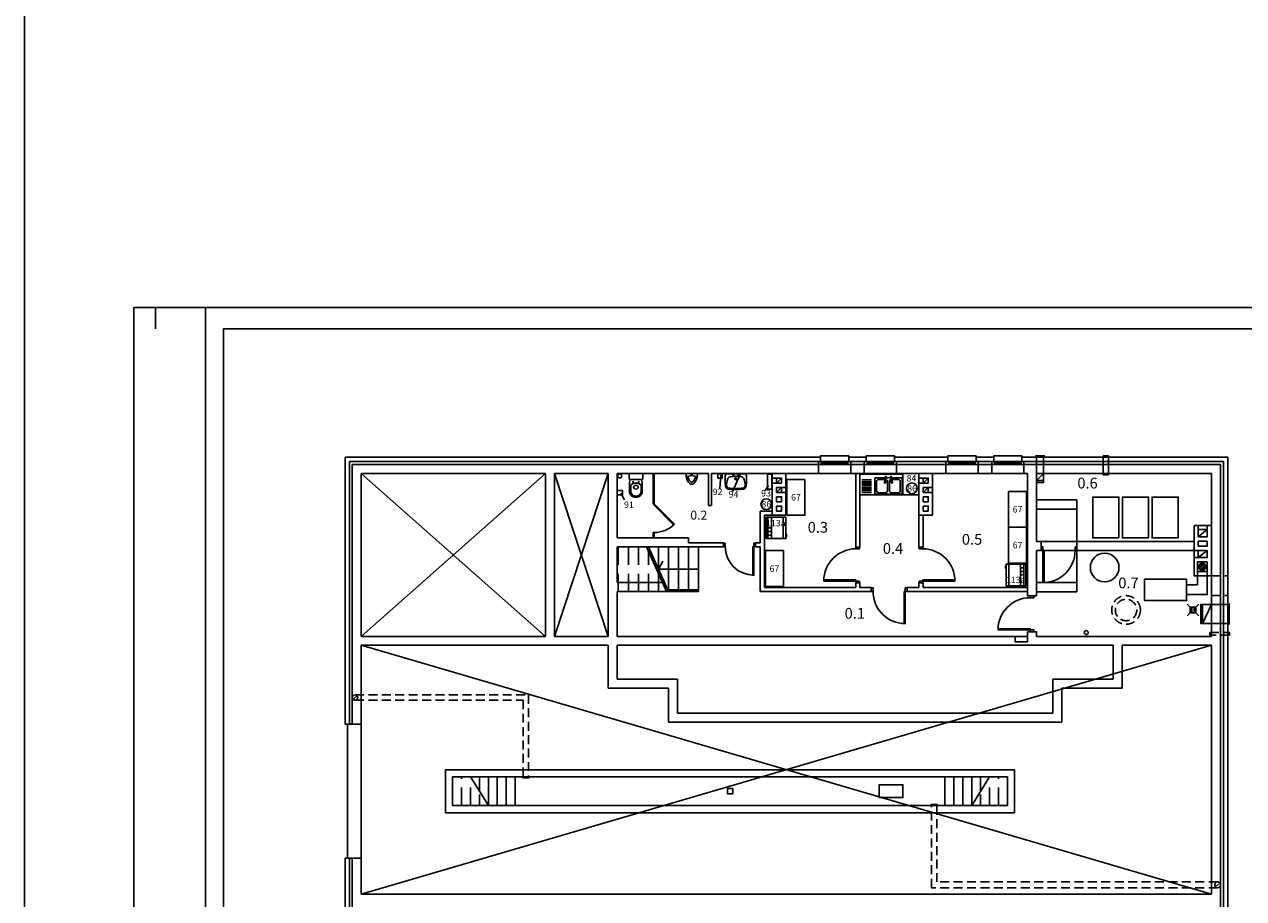
# Model space of a CAD drawing. Extents: x 2248 to 7473, y 18786 to 27690.
# Drawn here: x 2248 to 5654, y 20796 to 23238 of the extents above; entities that cross this region are included whole.
import ezdxf
from ezdxf.enums import TextEntityAlignment as Align

# ---------------------------------------------------------------- set-up
doc = ezdxf.new("R2010")
doc.units = 0
doc.header["$LTSCALE"] = 100
doc.header["$MEASUREMENT"] = 0
for name, pattern in [('DASHED', [0.75, 0.5, -0.25]), ('HIDDEN', [0.375, 0.25, -0.125]), ('HIDDEN2', [0.1875, 0.125, -0.0625])]:
    doc.linetypes.add(name, pattern=pattern)
for name, color, linetype in [('10', 8, 'CONTINUOUS'), ('12', 7, 'CONTINUOUS'), ('20', 2, 'CONTINUOUS'), ('35', 3, 'CONTINUOUS'), ('50', 172, 'CONTINUOUS'), ('A-ARM-KUCH', 7, 'CONTINUOUS'), ('ARMATURA', 7, 'CONTINUOUS'), ('DRZWI', 7, 'CONTINUOUS'), ('DRZWI_OSC', 6, 'CONTINUOUS'), ('DRZWI_SKRZ', 210, 'CONTINUOUS'), ('DRZWI_TOR', 8, 'CONTINUOUS'), ('FORMATKA', 7, 'CONTINUOUS'), ('l025', 7, 'CONTINUOUS'), ('MEBLE', 7, 'CONTINUOUS'), ('NR_POM', 7, 'CONTINUOUS'), ('nr_tech1', 7, 'CONTINUOUS'), ('OKNA', 4, 'CONTINUOUS'), ('SIATKA', 7, 'CONTINUOUS'), ('WOD-KAN-KRATKA', 7, 'CONTINUOUS'), ('WYP', 252, 'CONTINUOUS')]:
    doc.layers.add(name, color=color, linetype=linetype)
doc.styles.add('ARIALCE', font='ARIAL.TTF')

# ---------------------------------------------------------------- blocks, each defined once
blk = doc.blocks.new('D_OSC_L')
at = {"layer": 'DRZWI_OSC'}
blk.add_lwpolyline([(0, -5), (0, 5), (5, 5), (5, -5)], close=True, dxfattribs=at)
blk = doc.blocks.new('D_OSC_P')
at = {"layer": 'DRZWI_OSC'}
blk.add_lwpolyline([(-5, -5), (-5, 5), (0, 5), (0, -5)], close=True, dxfattribs=at)
blk = doc.blocks.new('D_SKRZ_L')
at = {"layer": 'DRZWI_SKRZ'}
blk.add_lwpolyline([(0, 0), (0, 100), (3, 100), (3, 0)], close=True, dxfattribs=at)
blk = doc.blocks.new('D_TOR_L')
at = {"layer": 'DRZWI_TOR'}
blk.add_arc((0, 0), 100, 0, 90, dxfattribs=at)
blk = doc.blocks.new('D_SKRZ_P')
at = {"layer": 'DRZWI_SKRZ'}
blk.add_lwpolyline([(-3, 0), (-3, 100), (0, 100), (0, 0)], close=True, dxfattribs=at)
blk = doc.blocks.new('D_TOR_P')
at = {"layer": 'DRZWI_TOR'}
blk.add_arc((0, 0), 100, 90, 180, dxfattribs=at)
blk = doc.blocks.new('LA_P01RZ')
at = {"layer": 'ARMATURA'}
blk.add_lwpolyline([(16, 0, -0.050162), (14.9, -11.2, -0.153682), (5.5, -28.1, -0.399621), (-5.5, -28.1, -0.153682), (-14.9, -11.2, -0.050162), (-16, 0)], format="xyb", close=True, dxfattribs=at)
for points in [[(-14.9, -11.2, -0.347322), (14.9, -11.2, -3.039144)], [(10.3, -8.3, -0.157342), (3.7, -22.6, -0.435046), (-3.7, -22.6, -0.157342), (-10.3, -8.3, -2.078744)]]:
    blk.add_lwpolyline(points, format="xyb", dxfattribs=at)
blk.add_circle((0, -3), 1.64, dxfattribs=at)
blk = doc.blocks.new('LA_K03RZ')
at = {"layer": 'ARMATURA'}
for p, q in [((0, -17), (0, 17)), ((2, 19), (14.5, 19)), ((16.5, 16), (24, 18)), ((16.5, -17), (16.5, 17)), ((24, 18), (49.5, 18)), ((32.7, 14.4), (49.5, 14.4)), ((2, -19), (14.5, -19)), ((16.5, -16), (24, -18)), ((24, -18), (49.5, -18)), ((32.7, -14.4), (49.5, -14.4))]:
    blk.add_line(p, q, dxfattribs=at)
for centre in [(24, 8), (24, -8)]:
    blk.add_circle(centre, 1.03, dxfattribs=at)
for centre, radius, start, end in [((2, 17), 2, 90, 180), ((14.5, 17), 2, 0, 90), ((48.7, 0), 21.6, 137.9987, 222.0013), ((40.9, 0), 7.91, 119.6089, 240.3911), ((37, 0), 6.88, 270, 90), ((49, 0), 18, 270, 90), ((49, 0), 14.4, 270, 90), ((2, -17), 2, 180, 270), ((14.5, -17), 2, 270, 360)]:
    blk.add_arc(centre, radius, start, end, dxfattribs=at)
blk = doc.blocks.new('LA_U05RZ')
at = {"layer": 'ARMATURA'}
for p, q in [((-22.3, 0), (22.3, 0)), ((-30, -8), (-30, -21.9)), ((30, -8), (30, -6.7)), ((30, -8), (30, -21.9))]:
    blk.add_line(p, q, dxfattribs=at)
for centre in [(-7, -4), (7, -4)]:
    blk.add_circle(centre, 1.5, dxfattribs=at)
for centre, major_axis, ratio, start_param, end_param in [((-22.3, -7.7), (5.46, 5.46), 1, 0.785398, 2.218272), ((22.3, -7.7), (0, 7.73), 1, -1.432885, -0.000011), ((106.7, -7.3), (136.7, 0), 0.998647, 3.136804, 3.146382), ((106.4, -14.1), (0, 136.7), 1, 1.627622, 1.736229), ((28, -32.4), (-53.4, 6.9), 0.929716, -0.17549, 0.17549), ((-12.4, -20.3), (0, 11.6), 1, 0.287922, 1.276438), ((0, -117.1), (0, 109.2), 0.933404, -0.154332, 0.154332), ((12.4, -20.3), (0, 11.6), 1, -1.276343, -0.287827), ((-28, -32.4), (53.4, 6.9), 0.929716, -0.17549, 0.17549), ((-106.4, -14.1), (0, 136.7), 1, 4.546957, 4.655565), ((-18.9, -34.4), (0, 9.66), 1, 1.796419, 2.883584), ((-18.9, -34.4), (0, 6.76), 1, 1.547543, 2.883589), ((0, 162.6), (0, 207.6), 0.950361, 3.032864, 3.250322), ((0, 162.6), (0, 204.7), 0.949658, 3.032864, 3.250322), ((18.9, -34.4), (0, 6.76), 1, 3.399662, 4.735708), ((18.9, -34.4), (0, 9.66), 1, 3.399654, 4.486819)]:
    blk.add_ellipse(centre, major_axis=major_axis, ratio=ratio, start_param=start_param, end_param=end_param, dxfattribs=at)
for major_axis in [(0, -2.9), (0, -1.93)]:
    blk.add_ellipse((0, -15), major_axis=major_axis, ratio=1, dxfattribs=at)

msp = doc.modelspace()

# ---------------------------------------------------------------- hatches: boundary and pattern name
at = {"layer": 'l025'}
h = msp.add_hatch(color=256, dxfattribs=at)
h.paths.add_polyline_path([(5544.2, 21731.2, 0.602008), (5528.6, 21722.9, 0.150312), (5530.3, 21717.3)])
h.paths.add_polyline_path([(5548.6, 21722.9, 0.150312), (5546.9, 21728.5), (5533, 21714.6, 0.602008)])

# ---------------------------------------------------------------- linework, layer by layer
at = {"layer": '10'}
for p, q in [((5075.1, 21963.4), (5095.1, 21983.4)), ((4019.1, 21715.9), (4031.2, 21738)), ((4131.1, 21715.9), (4019.1, 21715.9)), ((5539.1, 21564.4), (5564.1, 21617.4))]:
    msp.add_line(p, q, dxfattribs=at)
at = {"layer": '12'}
for p, q in [((3156.1, 22016.4), (4471.6, 22016.4)), ((3156.1, 21283.4), (3156.1, 22016.4)), ((3164.1, 22008.4), (4466.1, 22008.4)), ((3164.1, 21283.4), (3164.1, 22008.4)), ((4550.6, 22016.4), (4599.6, 22016.4)), ((4556.1, 22008.4), (4594.1, 22008.4)), ((4678.6, 22016.4), (4827.6, 22016.4)), ((4684.1, 22008.4), (4822.1, 22008.4)), ((4906.6, 22016.4), (4955.6, 22016.4)), ((4912.1, 22008.4), (4950.1, 22008.4)), ((5034.6, 22016.4), (5597.1, 22016.4)), ((5040.1, 22008.4), (5589.1, 22008.4)), ((5075.1, 21983.4), (5075.1, 22032.4)), ((5095.1, 21983.4), (5095.1, 22032.4)), ((5261.6, 21979.4), (5261.6, 22032.4)), ((5276.6, 22032.4), (5261.6, 22032.4)), ((5276.6, 21979.4), (5276.6, 22032.4)), ((5589.1, 22008.4), (5589.1, 20183.4)), ((5597.1, 22016.4), (5597.1, 20175.4)), ((3189.1, 21528.4), (3704.1, 21983.4)), ((3189.1, 21983.4), (3704.1, 21528.4)), ((3729.1, 21528.4), (3879.1, 21983.4)), ((3729.1, 21983.4), (3879.1, 21528.4)), ((4375.1, 21983.4), (4337.1, 21983.4)), ((4337.1, 21956.4), (4337.1, 21970.4)), ((4349.1, 21970.4), (4337.1, 21970.4)), ((4570.1, 21983.4), (4581.6, 21983.4)), ((4746.6, 21983.4), (4784.6, 21983.4)), ((4758.6, 21970.4), (4746.6, 21970.4)), ((4746.6, 21956.4), (4746.6, 21970.4)), ((5276.6, 21979.4), (5261.6, 21979.4)), ((4349.1, 21956.4), (4337.1, 21956.4)), ((4363.1, 21944.4), (4375.1, 21944.4)), ((4375.1, 21944.4), (4375.1, 21930.4)), ((4758.6, 21956.4), (4746.6, 21956.4)), ((4772.6, 21944.4), (4784.6, 21944.4)), ((4784.6, 21930.4), (4784.6, 21944.4)), ((4363.1, 21930.4), (4375.1, 21930.4)), ((4701.6, 21923.4), (4746.6, 21923.4)), ((4772.6, 21930.4), (4784.6, 21930.4)), ((5075.1, 21909.4), (5188.1, 21909.4)), ((5188.1, 21909.4), (5188.1, 21793.4)), ((4337.1, 21877.9), (4337.1, 21866.4)), ((4758.1, 21866.4), (4746.6, 21866.4)), ((5075.1, 21883.4), (5188.1, 21883.4)), ((5527.1, 21826.4), (5527.1, 21838.4)), ((5527.1, 21838.4), (5552.1, 21838.4)), ((5552.1, 21826.4), (5552.1, 21838.4)), ((5564.1, 21838.4), (5564.1, 21697.4)), ((4042.1, 21653.4), (3986.1, 21778.4)), ((4019.1, 21715.9), (4019.1, 21778.4)), ((4047.1, 21653.4), (4047.1, 21778.4)), ((4075.1, 21653.4), (4075.1, 21778.4)), ((4103.1, 21653.4), (4103.1, 21778.4)), ((4131.1, 21653.4), (4131.1, 21778.4)), ((5088.1, 21793.4), (5188.1, 21793.4)), ((5088.1, 21768.4), (5188.1, 21768.4)), ((5188.1, 21768.4), (5188.1, 21652.4)), ((5515.1, 21793.4), (5515.1, 21768.4)), ((5527.1, 21768.4), (5515.1, 21768.4)), ((5515.1, 21768.4), (5515.1, 21748.4)), ((5527.1, 21748.4), (5515.1, 21748.4)), ((5525.1, 21709.4), (5525.1, 21671.9)), ((5525.1, 21697.4), (5552.1, 21697.4)), ((5050.1, 21653.4), (5050.1, 21664.9)), ((5188.1, 21678.4), (5075.1, 21678.4)), ((5525.1, 21671.9), (5494.1, 21671.9)), ((4131.1, 21653.4), (4042.1, 21653.4)), ((4131.1, 21658.4), (4044.8, 21658.4)), ((5188.1, 21652.4), (5075.1, 21652.4)), ((5560.1, 21617.4), (5613.1, 21617.4)), ((5560.1, 21564.4), (5613.1, 21564.4)), ((3189.1, 21503.4), (5564.1, 20808.4)), ((3189.1, 20808.4), (5564.1, 21503.4)), ((3151.1, 21283.4), (3189.1, 21283.4)), ((3658.6, 21132.9), (3639.6, 21132.9)), ((4798.6, 21058.9), (4779.6, 21058.9)), ((3151.1, 20908.4), (3189.1, 20908.4)), ((3156.1, 20175.4), (3156.1, 20908.4)), ((3164.1, 20183.4), (3164.1, 20908.4))]:
    msp.add_line(p, q, dxfattribs=at)
at = {"layer": '12', "linetype": 'DASHED'}
for p, q in [((3907.1, 21653.4), (3907.1, 21778.4)), ((3935.1, 21653.4), (3935.1, 21778.4)), ((3963.1, 21653.4), (3963.1, 21778.4)), ((3991.1, 21653.4), (3991.1, 21767.2)), ((4019.1, 21653.4), (4019.1, 21704.7)), ((3469.1, 21055.9), (3469.1, 21135.9)), ((3494.1, 21055.9), (3494.1, 21126.3)), ((4944.1, 21055.9), (4944.1, 21126.3)), ((4969.1, 21055.9), (4969.1, 21135.9)), ((3519.1, 21055.9), (3519.1, 21086.3)), ((4919.1, 21055.9), (4919.1, 21086.3))]:
    msp.add_line(p, q, dxfattribs=at)
at = {"layer": '12', "linetype": 'HIDDEN'}
for p, q in [((5564.1, 21697.4), (5609.1, 21697.4)), ((5564.1, 21642.4), (5609.1, 21642.4)), ((3171.6, 21364.9), (3656.6, 21364.9)), ((3656.6, 21364.9), (3656.6, 21132.9)), ((3171.6, 21349.9), (3641.6, 21349.9)), ((3641.6, 21349.9), (3641.6, 21132.9)), ((4781.6, 20826.4), (4781.6, 21058.9)), ((4796.6, 20842.4), (4796.6, 21058.9)), ((5581.1, 20842.4), (4796.6, 20842.4)), ((5581.1, 20826.4), (4781.6, 20826.4))]:
    msp.add_line(p, q, dxfattribs=at)
at = {"layer": '12', "linetype": 'CONTINUOUS'}
for p, q in [((3166.3, 21352.1), (3176.9, 21362.7)), ((3519.1, 21095.9), (3519.1, 21135.9)), ((3544.1, 21055.9), (3544.1, 21135.9)), ((3569.1, 21055.9), (3569.1, 21135.9)), ((3594.1, 21055.9), (3594.1, 21135.9)), ((3619.1, 21055.9), (3619.1, 21135.9)), ((4819.1, 21055.9), (4819.1, 21135.9)), ((4844.1, 21055.9), (4844.1, 21135.9)), ((4869.1, 21055.9), (4869.1, 21135.9)), ((4894.1, 21055.9), (4894.1, 21135.9)), ((4919.1, 21095.9), (4919.1, 21135.9))]:
    msp.add_line(p, q, dxfattribs=at)
at = {"layer": '12', "linetype": 'HIDDEN2'}
msp.add_line((5575.4, 20828.7), (5586.7, 20840), dxfattribs=at)
at = {"layer": '12'}
for points in [[(5072.1, 22032.4), (5098.1, 22032.4)], [(5095.1, 21963.4), (5095.1, 21958.4), (5075.1, 21958.4), (5075.1, 21963.4)], [(5552.1, 21716.4), (5552.1, 21644.9), (5494.1, 21644.9)], [(5539.1, 21617.4), (5534.1, 21617.4), (5534.1, 21564.4), (5539.1, 21564.4)], [(5613.1, 21620.4), (5613.1, 21561.4)], [(5050.1, 21528.4), (5050.1, 21513.4), (5015.1, 21513.4), (5015.1, 21528.4)]]:
    msp.add_lwpolyline(points, dxfattribs=at)
for points in [[(5305.1, 21803.4), (5305.1, 21917.4), (5232.1, 21917.4), (5232.1, 21803.4)], [(5388.1, 21803.4), (5388.1, 21917.4), (5315.1, 21917.4), (5315.1, 21803.4)], [(5471.1, 21803.4), (5471.1, 21917.4), (5398.1, 21917.4), (5398.1, 21803.4)], [(5494.1, 21688.4), (5494.1, 21628.4), (5377.1, 21628.4), (5377.1, 21688.4)]]:
    msp.add_lwpolyline(points, close=True, dxfattribs=at)
at = {"layer": '12', "linetype": 'HIDDEN'}
msp.add_lwpolyline([(5559.1, 21531.4), (5559.1, 21539.4), (5614.1, 21539.4), (5614.1, 21531.4)], close=True, dxfattribs=at)
at = {"layer": '12'}
for centre in [(3911.1, 21976.4), (5214.1, 21538.9)]:
    msp.add_circle(centre, 5.5, dxfattribs=at)
at = {"layer": '12', "linetype": 'CONTINUOUS'}
msp.add_circle((3171.6, 21357.4), 7.5, dxfattribs=at)
at = {"layer": '12', "linetype": 'HIDDEN2'}
msp.add_circle((5581.1, 20834.4), 8, dxfattribs=at)
msp.add_circle((5581.1, 20834.4), 8, dxfattribs=at)
at = {"layer": '20'}
for p, q in [((4004.1, 21983.4), (4004.1, 21898.4)), ((4007.1, 21983.4), (4007.1, 21898.4)), ((4004.1, 21803.4), (4004.1, 21818.4)), ((4007.1, 21803.4), (4007.1, 21818.4))]:
    msp.add_line(p, q, dxfattribs=at)
for points in [[(2248.1, 18785.5), (2248.1, 27689.6), (7472.6, 27689.6), (7472.6, 18785.5)], [(5075.1, 21983.4), (5095.1, 21983.4), (5095.1, 21963.4), (5075.1, 21963.4)], [(5564.1, 21617.4), (5564.1, 21564.4), (5539.1, 21564.4), (5539.1, 21617.4)]]:
    msp.add_lwpolyline(points, close=True, dxfattribs=at)
for points in [[(4007.1, 21898.4), (4004.1, 21898.4)], [(4007.1, 21818.4), (4004.1, 21818.4)]]:
    msp.add_lwpolyline(points, dxfattribs=at)
at = {"layer": '35'}
msp.add_line((4047.1, 21653.4), (3991.1, 21778.4), dxfattribs=at)
at = {"layer": '50'}
for p, q in [((3144.1, 22028.4), (4471.6, 22028.4)), ((3950.6, 22008.4), (3950.6, 22008.4)), ((4550.6, 22028.4), (4599.6, 22028.4)), ((4678.6, 22028.4), (4827.6, 22028.4)), ((4906.6, 22028.4), (4955.6, 22028.4)), ((5034.6, 22028.4), (5609.1, 22028.4)), ((3189.1, 21528.4), (3189.1, 21983.4)), ((3189.1, 21983.4), (3704.1, 21983.4)), ((3704.1, 21983.4), (3704.1, 21528.4)), ((3729.1, 21983.4), (3879.1, 21983.4)), ((3729.1, 21528.4), (3729.1, 21983.4)), ((3879.1, 21983.4), (3879.1, 21528.4)), ((3904.1, 21983.4), (3904.1, 21803.4)), ((3904.1, 21983.4), (4159.1, 21983.4)), ((4159.1, 21983.4), (4159.1, 21893.4)), ((4167.1, 21983.4), (4167.1, 21893.4)), ((4167.1, 21983.4), (4337.1, 21983.4)), ((4337.1, 21877.9), (4337.1, 21983.4)), ((4466.1, 21983.4), (4375.1, 21983.4)), ((4375.1, 21866.4), (4375.1, 21983.4)), ((4570.1, 21777.9), (4570.1, 21983.4)), ((4581.6, 21983.4), (4581.6, 21777.9)), ((4581.6, 21983.4), (4594.1, 21983.4)), ((4746.6, 21866.4), (4746.6, 21983.4)), ((4784.6, 21983.4), (4784.6, 21866.4)), ((5050.1, 21983.4), (5050.1, 21664.9)), ((5075.1, 21983.4), (5075.1, 21793.4)), ((5095.1, 21983.4), (5564.1, 21983.4)), ((5564.1, 21983.4), (5564.1, 21838.4)), ((4303.6, 21877.9), (4337.1, 21877.9)), ((4303.6, 21789.9), (4303.6, 21877.9)), ((4315.1, 21866.4), (4375.1, 21866.4)), ((4315.1, 21664.9), (4315.1, 21866.4)), ((4746.6, 21777.9), (4746.6, 21866.4)), ((4758.1, 21777.9), (4758.1, 21866.4)), ((4784.6, 21866.4), (4758.1, 21866.4)), ((5515.1, 21793.4), (5515.1, 21838.4)), ((5515.1, 21838.4), (5564.1, 21838.4)), ((3904.1, 21803.4), (4103.1, 21803.4)), ((4103.1, 21789.9), (4103.1, 21803.4)), ((3904.1, 21778.4), (4200.6, 21778.4)), ((3904.1, 21778.4), (3904.1, 21678.4)), ((4103.1, 21789.9), (4200.6, 21789.9)), ((4290.6, 21789.9), (4303.6, 21789.9)), ((4290.6, 21778.4), (4303.6, 21778.4)), ((4303.6, 21653.4), (4303.6, 21778.4)), ((5075.1, 21793.4), (5088.1, 21793.4)), ((5075.1, 21768.4), (5088.1, 21768.4)), ((5075.1, 21768.4), (5075.1, 21641.4)), ((5188.1, 21793.4), (5515.1, 21793.4)), ((5188.1, 21768.4), (5515.1, 21768.4)), ((5515.1, 21697.4), (5515.1, 21768.4)), ((5564.1, 21697.4), (5515.1, 21697.4)), ((5564.1, 21697.4), (5564.1, 21617.4)), ((4035.9, 21678.4), (3904.1, 21678.4)), ((4570.1, 21664.9), (4315.1, 21664.9)), ((4570.1, 21664.9), (4570.1, 21677.9)), ((4581.6, 21664.9), (4581.6, 21677.9)), ((4613.6, 21664.9), (4581.6, 21664.9)), ((4746.6, 21664.9), (4713.6, 21664.9)), ((4746.6, 21664.9), (4746.6, 21677.9)), ((4758.1, 21664.9), (4758.1, 21677.9)), ((5050.1, 21664.9), (4758.1, 21664.9)), ((4047.1, 21653.4), (3904.1, 21653.4)), ((3904.1, 21653.4), (3904.1, 21528.4)), ((4613.6, 21653.4), (4303.6, 21653.4)), ((5050.1, 21653.4), (4713.6, 21653.4)), ((5050.1, 21653.4), (5050.1, 21641.4)), ((5564.1, 21564.4), (5564.1, 21528.4)), ((3704.1, 21528.4), (3189.1, 21528.4)), ((3879.1, 21528.4), (3729.1, 21528.4)), ((5050.1, 21528.4), (3904.1, 21528.4)), ((5050.1, 21541.4), (5050.1, 21528.4)), ((5075.1, 21541.4), (5075.1, 21528.4)), ((5564.1, 21528.4), (5075.1, 21528.4)), ((3189.1, 20808.4), (3189.1, 21503.4)), ((3189.1, 21503.4), (3879.1, 21503.4)), ((3879.1, 21503.4), (3879.1, 21383.4)), ((3904.1, 21503.4), (5289.1, 21503.4)), ((3904.1, 21503.4), (3904.1, 21408.4)), ((5289.1, 21408.4), (5289.1, 21503.4)), ((5314.1, 21503.4), (5564.1, 21503.4)), ((5314.1, 21383.4), (5314.1, 21503.4)), ((5564.1, 21503.4), (5564.1, 20808.4)), ((3904.1, 21408.4), (4072.1, 21408.4)), ((4072.1, 21408.4), (4072.1, 21313.4)), ((5121.1, 21313.4), (5121.1, 21408.4)), ((5121.1, 21408.4), (5289.1, 21408.4)), ((3879.1, 21383.4), (4047.1, 21383.4)), ((4047.1, 21383.4), (4047.1, 21288.4)), ((5146.1, 21288.4), (5146.1, 21383.4)), ((5146.1, 21383.4), (5314.1, 21383.4)), ((4047.1, 21288.4), (5146.1, 21288.4)), ((4072.1, 21313.4), (5121.1, 21313.4)), ((3144.1, 21283.4), (3151.1, 21283.4)), ((3151.1, 20908.4), (3151.1, 21283.4)), ((5014.1, 21155.9), (3424.1, 21155.9)), ((3424.1, 21035.9), (3424.1, 21155.9)), ((5014.1, 21035.9), (5014.1, 21155.9)), ((3444.1, 21055.9), (3444.1, 21135.9)), ((4994.1, 21135.9), (3444.1, 21135.9)), ((3494.1, 21135.9), (3544.1, 21055.9)), ((4944.1, 21135.9), (4894.1, 21055.9)), ((4994.1, 21055.9), (4994.1, 21135.9)), ((3444.1, 21055.9), (4994.1, 21055.9)), ((3424.1, 21035.9), (5014.1, 21035.9)), ((3144.1, 20908.4), (3151.1, 20908.4)), ((5564.1, 20808.4), (3189.1, 20808.4))]:
    msp.add_line(p, q, dxfattribs=at)
for points in [[(3144.1, 21283.4), (3144.1, 22028.4)], [(4466.1, 21983.4), (4466.1, 22016.4), (4471.6, 22016.4), (4471.6, 22028.4)], [(4570.1, 21983.4), (4556.1, 21983.4), (4556.1, 22016.4), (4550.6, 22016.4), (4550.6, 22028.4)], [(4594.1, 21983.4), (4594.1, 22016.4), (4599.6, 22016.4), (4599.6, 22028.4)], [(4746.6, 21983.4), (4684.1, 21983.4), (4684.1, 22016.4), (4678.6, 22016.4), (4678.6, 22028.4)], [(4784.6, 21983.4), (4822.1, 21983.4), (4822.1, 22016.4), (4827.6, 22016.4), (4827.6, 22028.4)], [(4912.1, 21983.4), (4912.1, 22016.4), (4906.6, 22016.4), (4906.6, 22028.4)], [(4950.1, 21983.4), (4950.1, 22016.4), (4955.6, 22016.4), (4955.6, 22028.4)], [(5040.1, 21983.4), (5040.1, 22016.4), (5034.6, 22016.4), (5034.6, 22028.4)], [(5609.1, 22028.4), (5609.1, 21617.4)], [(4950.1, 21983.4), (4912.1, 21983.4)], [(5050.1, 21983.4), (5040.1, 21983.4)], [(4159.1, 21893.4), (4167.1, 21893.4)], [(4200.6, 21778.4), (4200.6, 21789.9)], [(4290.6, 21789.9), (4290.6, 21778.4)], [(4581.6, 21777.9), (4570.1, 21777.9)], [(4746.6, 21777.9), (4758.1, 21777.9)], [(5088.1, 21793.4), (5088.1, 21768.4)], [(5188.1, 21768.4), (5188.1, 21793.4)], [(4570.1, 21677.9), (4581.6, 21677.9)], [(4613.6, 21664.9), (4613.6, 21653.4)], [(4713.6, 21653.4), (4713.6, 21664.9)], [(4758.1, 21677.9), (4746.6, 21677.9)], [(5075.1, 21641.4), (5050.1, 21641.4)], [(5609.1, 21564.4), (5609.1, 20163.4), (3144.1, 20163.4), (3144.1, 20908.4)], [(5050.1, 21541.4), (5075.1, 21541.4)]]:
    msp.add_lwpolyline(points, dxfattribs=at)
at = {"layer": 'A-ARM-KUCH'}
for points in [[(4325.1, 21801.4), (4320.1, 21801.4), (4320.1, 21861.4), (4375.1, 21861.4), (4375.1, 21806.4), (4377.1, 21806.4), (4377.1, 21813.1), (4375.1, 21813.1), (4375.1, 21801.4), (4325.1, 21801.4), (4325.1, 21861.4), (4334.8, 21861.4), (4334.8, 21831.4), (4325.1, 21831.4), (4334.8, 21831.4), (4334.8, 21821.4), (4325.1, 21821.4), (4334.8, 21821.4), (4334.8, 21811.4), (4325.1, 21811.4), (4334.8, 21811.4), (4334.8, 21801.4)], [(5040.1, 21729.9), (5045.1, 21729.9), (5045.1, 21669.9), (4990.1, 21669.9), (4990.1, 21724.9), (4988.1, 21724.9), (4988.1, 21718.2), (4990.1, 21718.2), (4990.1, 21729.9), (5040.1, 21729.9), (5040.1, 21669.9), (5030.4, 21669.9), (5030.4, 21699.9), (5040.1, 21699.9), (5030.4, 21699.9), (5030.4, 21709.9), (5040.1, 21709.9), (5030.4, 21709.9), (5030.4, 21719.9), (5040.1, 21719.9), (5030.4, 21719.9), (5030.4, 21729.9)]]:
    msp.add_lwpolyline(points, close=True, dxfattribs=at)
at = {"layer": 'ARMATURA'}
for p, q in [((4581.6, 21981.4), (4701.6, 21981.4)), ((4651.8, 21974.2), (4656.2, 21974.2)), ((4654.1, 21959.2), (4654.1, 21976.5)), ((4671.4, 21974.2), (4667, 21974.2)), ((4669.1, 21959.2), (4669.1, 21976.5)), ((4614.6, 21965.4), (4587.6, 21965.4)), ((4614.6, 21960.4), (4587.6, 21960.4)), ((4614.6, 21955.4), (4587.6, 21955.4)), ((4614.6, 21950.4), (4587.6, 21950.4)), ((4614.6, 21945.4), (4587.6, 21945.4)), ((4614.6, 21940.4), (4587.6, 21940.4)), ((4614.6, 21935.4), (4587.6, 21935.4)), ((4649.9, 21964.2), (4657.8, 21964.2)), ((4673.4, 21964.2), (4665.4, 21964.2)), ((4614.6, 21930.4), (4587.6, 21930.4)), ((4367.1, 21801.4), (4367.1, 21861.4)), ((4998.1, 21729.9), (4998.1, 21669.9))]:
    msp.add_line(p, q, dxfattribs=at)
msp.add_lwpolyline([(4701.6, 21923.4), (4581.6, 21923.4), (4581.6, 21983.4), (4701.6, 21983.4)], close=True, dxfattribs=at)
for points in [[(4697.6, 21971.4, -0.414214), (4699.6, 21969.4), (4699.6, 21927.4, -0.414214), (4697.6, 21925.4), (4625.6, 21925.4, -0.414214), (4623.6, 21927.4), (4623.6, 21969.4, -0.414214), (4625.6, 21971.4)], [(4658.6, 21934.4, -0.414214), (4653.6, 21929.4), (4633.6, 21929.4, -0.414214), (4628.6, 21934.4), (4628.6, 21961.4, -0.414214), (4633.6, 21966.4), (4653.6, 21966.4, -0.414214), (4658.6, 21961.4)], [(4694.6, 21934.4, -0.414214), (4689.6, 21929.4), (4669.6, 21929.4, -0.414214), (4664.6, 21934.4), (4664.6, 21961.4, -0.414214), (4669.6, 21966.4), (4689.6, 21966.4, -0.414214), (4694.6, 21961.4)]]:
    msp.add_lwpolyline(points, format="xyb", close=True, dxfattribs=at)
for centre, radius in [((4654.1, 21974.2), 1.5), ((4669.1, 21974.2), 1.5), ((4651.6, 21958.4), 2), ((4671.6, 21958.4), 2)]:
    msp.add_circle(centre, radius, dxfattribs=at)
at = {"layer": 'DRZWI_SKRZ'}
for p, q in [((4007.1, 21898.4), (4005, 21896.3)), ((4063.7, 21841.8), (4007.1, 21898.4)), ((4005, 21896.3), (4061.5, 21839.7))]:
    msp.add_line(p, q, dxfattribs=at)
at = {"layer": 'DRZWI_TOR'}
msp.add_arc((4007.1, 21898.4), 80, 270, 315, dxfattribs=at)
at = {"layer": 'FORMATKA'}
for p, q in [((2614.1, 22387), (2614.1, 22447)), ((2754.1, 22447), (2754.1, 19477))]:
    msp.add_line(p, q, dxfattribs=at)
msp.add_lwpolyline([(2554.1, 19477), (2554.1, 22447), (6754.1, 22447), (6754.1, 19477)], close=True, dxfattribs=at)
at = {"layer": 'FORMATKA', "color": 5}
msp.add_lwpolyline([(2804.1, 19527), (2804.1, 22387), (6704.1, 22387), (6704.1, 19527)], close=True, dxfattribs=at)
at = {"layer": 'l025'}
for p, q in [((4349.1, 21956.4), (4363.1, 21970.4)), ((4758.6, 21956.4), (4772.6, 21970.4)), ((4349.1, 21930.4), (4363.1, 21944.4)), ((4758.6, 21930.4), (4772.6, 21944.4)), ((5527.1, 21806.4), (5552.1, 21826.4)), ((5527.1, 21748.4), (5552.1, 21768.4)), ((5530.3, 21717.3), (5544.2, 21731.2)), ((5533, 21714.6), (5546.9, 21728.5))]:
    msp.add_line(p, q, dxfattribs=at)
for points in [[(4349.1, 21970.4), (4349.1, 21956.4), (4363.1, 21956.4), (4363.1, 21970.4)], [(4758.6, 21970.4), (4758.6, 21956.4), (4772.6, 21956.4), (4772.6, 21970.4)], [(4349.1, 21944.4), (4349.1, 21930.4), (4363.1, 21930.4), (4363.1, 21944.4)], [(4758.6, 21944.4), (4758.6, 21930.4), (4772.6, 21930.4), (4772.6, 21944.4)], [(4349.1, 21918.4), (4349.1, 21904.4), (4363.1, 21904.4), (4363.1, 21918.4)], [(4758.6, 21918.4), (4758.6, 21904.4), (4772.6, 21904.4), (4772.6, 21918.4)], [(4349.1, 21892.4), (4349.1, 21878.4), (4363.1, 21878.4), (4363.1, 21892.4)], [(4758.6, 21892.4), (4758.6, 21878.4), (4772.6, 21878.4), (4772.6, 21892.4)], [(5552.1, 21826.4), (5552.1, 21806.4), (5527.1, 21806.4), (5527.1, 21826.4)], [(5552.1, 21794.4), (5552.1, 21780.4), (5527.1, 21780.4), (5527.1, 21794.4)], [(5552.1, 21768.4), (5552.1, 21748.4), (5527.1, 21748.4), (5527.1, 21768.4)], [(5552.1, 21736.4), (5552.1, 21709.4), (5525.1, 21709.4), (5525.1, 21736.4)]]:
    msp.add_lwpolyline(points, close=True, dxfattribs=at)
msp.add_circle((5538.6, 21722.9), 10, dxfattribs=at)
at = {"layer": 'MEBLE'}
msp.add_line((4204.9, 21981.9), (4265.4, 21981.9), dxfattribs=at)
for points in [[(4184.9, 21969.8), (4197.1, 21969.8), (4197.1, 21982.7), (4184.9, 21982.7)], [(4335.7, 21939.1), (4335.7, 21980.9), (4323.6, 21980.9), (4323.6, 21939.1)], [(4378.1, 21866.4), (4378.1, 21966.4), (4428.1, 21966.4), (4428.1, 21866.4)], [(3904.1, 21923.5), (3919.1, 21923.5), (3919.1, 21935.5), (3904.1, 21935.5)], [(5047.1, 21832.9), (5047.1, 21932.9), (4997.1, 21932.9), (4997.1, 21832.9)], [(5047.1, 21732.9), (5047.1, 21832.9), (4997.1, 21832.9), (4997.1, 21732.9)], [(4318.1, 21667.9), (4318.1, 21767.9), (4368.1, 21767.9), (4368.1, 21667.9)]]:
    msp.add_lwpolyline(points, close=True, dxfattribs=at)
for centre in [(4727.2, 21941.8), (4320.4, 21897.4)]:
    msp.add_circle(centre, 15, dxfattribs=at)
at = {"layer": 'nr_tech1'}
for p, q in [((4226.2, 21932.9), (4248.6, 21982.1)), ((4326.6, 21950), (4317.6, 21936)), ((3914.1, 21928), (3924.2, 21909.5))]:
    msp.add_line(p, q, dxfattribs=at)
msp.add_lwpolyline([(4193.2, 21978.5), (4191, 21941.6)], dxfattribs=at)
at = {"layer": 'OKNA'}
for p, q in [((4474.1, 22016.4), (4548.1, 22016.4)), ((4474.1, 22012.4), (4548.1, 22012.4)), ((4474.1, 22008.4), (4548.1, 22008.4)), ((4602.1, 22016.4), (4676.1, 22016.4)), ((4602.1, 22012.4), (4676.1, 22012.4)), ((4602.1, 22008.4), (4676.1, 22008.4)), ((4830.1, 22016.4), (4904.1, 22016.4)), ((4830.1, 22012.4), (4904.1, 22012.4)), ((4830.1, 22008.4), (4904.1, 22008.4)), ((4958.1, 22016.4), (5032.1, 22016.4)), ((4958.1, 22012.4), (5032.1, 22012.4)), ((4958.1, 22008.4), (5032.1, 22008.4)), ((4466.1, 21983.4), (4556.1, 21983.4)), ((4822.1, 21983.4), (4912.1, 21983.4)), ((4950.1, 21983.4), (5040.1, 21983.4))]:
    msp.add_line(p, q, dxfattribs=at)
for points in [[(4474.1, 22016.4), (4466.1, 22016.4), (4466.1, 22008.4), (4474.1, 22008.4)], [(4556.1, 22016.4), (4548.1, 22016.4), (4548.1, 22008.4), (4556.1, 22008.4)], [(4602.1, 22016.4), (4594.1, 22016.4), (4594.1, 22008.4), (4602.1, 22008.4)], [(4684.1, 22016.4), (4676.1, 22016.4), (4676.1, 22008.4), (4684.1, 22008.4)], [(4830.1, 22016.4), (4822.1, 22016.4), (4822.1, 22008.4), (4830.1, 22008.4)], [(4912.1, 22016.4), (4904.1, 22016.4), (4904.1, 22008.4), (4912.1, 22008.4)], [(4958.1, 22016.4), (4950.1, 22016.4), (4950.1, 22008.4), (4958.1, 22008.4)], [(5040.1, 22016.4), (5032.1, 22016.4), (5032.1, 22008.4), (5040.1, 22008.4)]]:
    msp.add_lwpolyline(points, close=True, dxfattribs=at)
for points in [[(4471.6, 22028.4), (4471.6, 22032.4), (4550.6, 22032.4), (4550.6, 22028.4)], [(4599.6, 22028.4), (4599.6, 22032.4), (4678.6, 22032.4), (4678.6, 22028.4)], [(4827.6, 22028.4), (4827.6, 22032.4), (4906.6, 22032.4), (4906.6, 22028.4)], [(4955.6, 22028.4), (4955.6, 22032.4), (5034.6, 22032.4), (5034.6, 22028.4)]]:
    msp.add_lwpolyline(points, dxfattribs=at)
at = {"layer": 'SIATKA'}
for p, q in [((5496.2, 21618.1), (5504.2, 21610.1)), ((5496.2, 21586.1), (5504.2, 21594.1)), ((5509.2, 21610.1), (5509.2, 21594.1)), ((5515.2, 21610.1), (5515.2, 21594.1)), ((5528.2, 21618.1), (5520.2, 21610.1)), ((5528.2, 21586.1), (5520.2, 21594.1))]:
    msp.add_line(p, q, dxfattribs=at)
msp.add_lwpolyline([(5504.2, 21594.1), (5520.2, 21594.1), (5520.2, 21610.1), (5504.2, 21610.1)], close=True, dxfattribs=at)
at = {"layer": 'SIATKA', "linetype": 'CONTINUOUS'}
msp.add_circle((5265.5, 21720.7), 40, dxfattribs=at)
at = {"layer": 'SIATKA', "linetype": 'HIDDEN'}
for radius in [40, 30]:
    msp.add_circle((5325.3, 21602.1), radius, dxfattribs=at)
at = {"layer": 'WOD-KAN-KRATKA'}
for points in [[(4211.6, 21088.4), (4211.6, 21103.4), (4226.6, 21103.4), (4226.6, 21088.4)], [(4636.1, 21077.9), (4636.1, 21113.9), (4702.1, 21113.9), (4702.1, 21077.9)]]:
    msp.add_lwpolyline(points, close=True, dxfattribs=at)
at = {"layer": 'WYP'}
msp.add_line((5609.1, 21564.4), (5609.1, 21617.4), dxfattribs=at)

# ---------------------------------------------------------------- block references
at = {"layer": '50'}
for name, p, rotation in [('D_OSC_P', (4200.6, 21784.1), 180), ('D_OSC_L', (4290.6, 21784.1), 180), ('D_OSC_P', (5062.6, 21641.4), 90), ('D_OSC_L', (5062.6, 21541.4), 90)]:
    msp.add_blockref(name, p, dxfattribs=dict(at, rotation=rotation))
for p, xscale, yscale, zscale, rotation in [((4285.6, 21779.1), 0.7999999999956344, 0.7999999999992724, 0.8, 180), ((5057.6, 21546.4), 0.9000000000014552, 0.9000000000014552, 0.9, 90)]:
    msp.add_blockref('D_TOR_L', p, dxfattribs=dict(at, xscale=xscale, yscale=yscale, zscale=zscale, rotation=rotation))
at = {"layer": '50', "xscale": -1, "rotation": 180}
for name, p in [('D_OSC_L', (5088.1, 21773.4)), ('D_OSC_P', (5188.1, 21773.4))]:
    msp.add_blockref(name, p, dxfattribs=at)
at = {"layer": '50', "xscale": -1, "yscale": 0.9000000000014552, "rotation": 180}
msp.add_blockref('D_SKRZ_L', (5093.1, 21768.4), dxfattribs=at)
at = {"layer": '50', "yscale": 0.9000000000014552, "rotation": 90}
msp.add_blockref('D_SKRZ_L', (5057.6, 21546.4), dxfattribs=at)
at = {"layer": 'ARMATURA', "rotation": 270}
msp.add_blockref('LA_K03RZ', (3956.1, 21983.4), dxfattribs=at)
at = {"layer": 'ARMATURA'}
for name, p in [('LA_P01RZ', (4112.1, 21983.4)), ('LA_U05RZ', (4235.3, 21983.4))]:
    msp.add_blockref(name, p, dxfattribs=at)
at = {"layer": 'DRZWI'}
for name, p, yscale, rotation in [('D_SKRZ_L', (4285.6, 21779.1), 0.7999999999992724, 180), ('D_SKRZ_P', (4757.3, 21682.9), 0.9000000000014552, 270)]:
    msp.add_blockref(name, p, dxfattribs=dict(at, yscale=yscale, rotation=rotation))
at = {"layer": 'DRZWI', "yscale": 0.9000000000014552, "zscale": 0.9}
for name, p, xscale, rotation in [('D_TOR_P', (4570.8, 21682.9), -0.9000000000014552, 90), ('D_TOR_P', (4757.3, 21682.9), 0.9000000000014552, 270), ('D_TOR_L', (5093.1, 21768.4), -0.9000000000014552, 180), ('D_TOR_P', (4708.6, 21654.1), -0.9000000000014552, 180)]:
    msp.add_blockref(name, p, dxfattribs=dict(at, xscale=xscale, rotation=rotation))
at = {"layer": 'DRZWI', "xscale": -1}
for name, p, rotation in [('D_OSC_L', (4575.8, 21777.9), 90), ('D_OSC_P', (4575.8, 21677.9), 90), ('D_OSC_L', (4613.6, 21659.1), 180), ('D_OSC_P', (4713.6, 21659.1), 180)]:
    msp.add_blockref(name, p, dxfattribs=dict(at, rotation=rotation))
at = {"layer": 'DRZWI', "rotation": 270}
for name, p in [('D_OSC_L', (4752.3, 21777.9)), ('D_OSC_P', (4752.3, 21677.9))]:
    msp.add_blockref(name, p, dxfattribs=at)
at = {"layer": 'DRZWI', "xscale": -1, "yscale": 0.9000000000014552}
for p, rotation in [((4570.8, 21682.9), 90), ((4708.6, 21654.1), 180)]:
    msp.add_blockref('D_SKRZ_P', p, dxfattribs=dict(at, rotation=rotation))

# ---------------------------------------------------------------- texts
at = {"layer": 'NR_POM', "style": 'ARIALCE'}
for s, height, p in [('0.6', 30, (5189.3, 21941.4)), ('0.2', 25, (4108.3, 21854.5)), ('0.3', 30, (4436, 21818)), ('0.5', 30, (4866.7, 21784.3)), ('0.4', 30, (4645.9, 21758.8)), ('0.7', 30, (5303.6, 21662.7)), ('0.1', 30, (4539.2, 21577.8))]:
    msp.add_text(s, height=height, dxfattribs=at).set_placement(p)
at = {"layer": 'nr_tech1', "color": 7, "style": 'ARIALCE'}
for s, p in [('84', (4725.9, 21961)), ('92', (4184.5, 21923.1)), ('94', (4228.8, 21915.9)), ('93', (4319.6, 21919.1)), ('86', (4727.7, 21932.9)), ('91', (3936.7, 21886.9)), ('86', (4320.5, 21888.6)), ('67', (4403.2, 21907.8)), ('67', (5022.2, 21874.3)), ('113a', (4347.1, 21835.5)), ('67', (5022.2, 21774.3)), ('67', (4343.2, 21708.7)), ('113a', (5017.1, 21677))]:
    msp.add_text(s, height=18, dxfattribs=at).set_placement(p, align=Align.CENTER)

doc.saveas('drawing.dxf')
